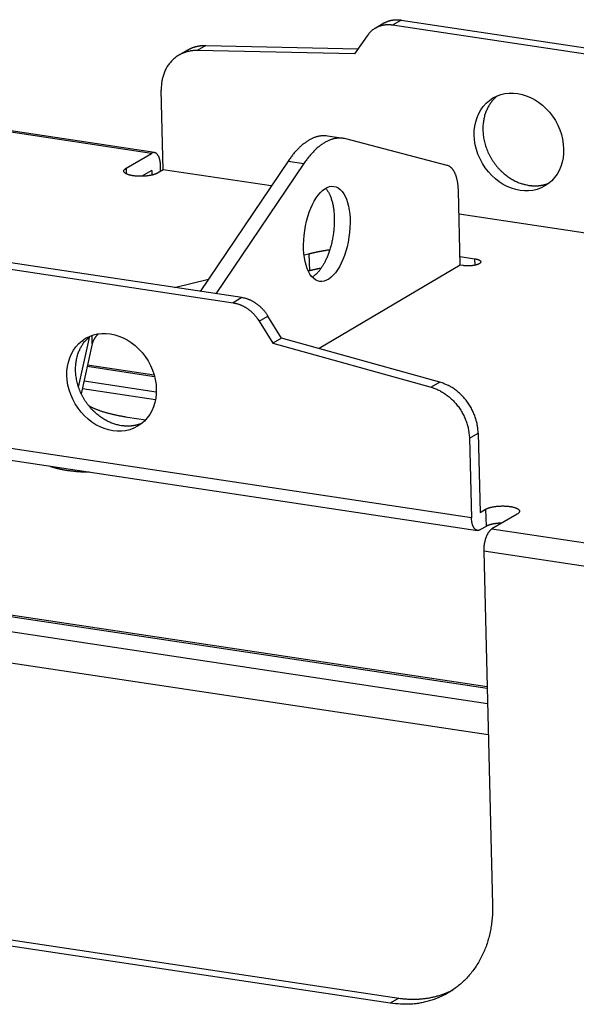
# Model space of a CAD drawing. Extents: x 33 to 1467, y 37 to 1093.
# Drawn here: x 1146 to 1193, y 886 to 968 of the extents above; entities that cross this region are included whole.
import ezdxf

# ---------------------------------------------------------------- set-up
doc = ezdxf.new("R2010")
doc.units = 0
doc.header["$LTSCALE"] = 20
doc.header["$MEASUREMENT"] = 0
doc.layers.add('6', color=7, linetype='CONTINUOUS')

msp = doc.modelspace()

# ---------------------------------------------------------------- linework, layer by layer
at = {"layer": '6', "color": 7, "linetype": 'Continuous'}
for p, q in [((1178.011, 968.317), (1177.286, 967.889)), ((1178.011, 968.317), (1198.623, 965.216)), ((1176.557, 968.052), (1175.833, 967.624)), ((1197.898, 964.789), (1177.286, 967.889)), ((1175.166, 966.998), (1174.133, 965.494)), ((1160.238, 965.816), (1159.513, 965.389)), ((1161.764, 966.205), (1161.039, 965.777)), ((1174.133, 965.494), (1161.039, 965.777)), ((1161.764, 966.205), (1174.433, 965.931)), ((1157.229, 957.226), (1109.095, 964.466)), ((1157.488, 957.285), (1109.354, 964.525)), ((1158.212, 955.861), (1158.046, 962.47)), ((1173.183, 958.468), (1171.871, 958.665)), ((1181.83, 956.224), (1173.389, 958.427)), ((1155.127, 955.985), (1157.229, 957.226)), ((1155.127, 955.985), (1155.139, 955.525)), ((1158.002, 955.738), (1157.99, 956.23)), ((1168.597, 956.572), (1161.277, 945.746)), ((1169.91, 956.374), (1162.59, 945.548)), ((1168.597, 956.572), (1169.91, 956.374)), ((1157.265, 955.802), (1156.445, 955.318)), ((1157.265, 955.802), (1157.275, 955.416)), ((1158.212, 955.861), (1157.753, 955.59)), ((1167.203, 954.509), (1158.212, 955.861)), ((1182.921, 947.922), (1182.766, 954.127)), ((1217.723, 946.91), (1182.815, 952.161)), ((1169.931, 948.773), (1170.339, 948.876)), ((1170.339, 948.876), (1170.374, 947.451)), ((1182.903, 948.64), (1184.107, 948.459)), ((1143.411, 947.896), (1164.023, 944.796)), ((1164.748, 945.223), (1144.136, 948.324)), ((1182.921, 947.922), (1171.173, 940.988)), ((1183.14, 947.889), (1182.921, 947.922)), ((1184.107, 948.459), (1184.12, 947.913)), ((1170.374, 947.451), (1170.285, 947.429)), ((1159.156, 946.064), (1161.971, 946.772)), ((1164.748, 945.223), (1164.023, 944.796)), ((1166.204, 943.258), (1166.929, 943.685)), ((1168.045, 941.859), (1166.929, 943.685)), ((1166.204, 943.258), (1167.321, 941.431)), ((1151.179, 937.771), (1152.106, 942.01)), ((1152.318, 941.392), (1152.3, 942.085)), ((1152.318, 941.392), (1151.405, 937.215)), ((1168.045, 941.859), (1167.321, 941.431)), ((1167.321, 941.431), (1180.499, 937.762)), ((1181.224, 938.19), (1168.045, 941.859)), ((1157.46, 938.784), (1151.929, 939.615)), ((1157.497, 938.647), (1151.902, 939.489)), ((1151.641, 938.295), (1157.641, 937.393)), ((1181.224, 938.19), (1180.499, 937.762)), ((1151.505, 937.675), (1157.576, 936.762)), ((1183.848, 926.918), (1124.336, 935.868)), ((1124.838, 934.813), (1184.349, 925.862)), ((1156.734, 935.04), (1155.241, 935.264)), ((1183.682, 933.526), (1184.406, 933.954)), ((1184.406, 933.954), (1184.572, 927.345)), ((1183.682, 933.526), (1183.848, 926.918)), ((1184.572, 927.345), (1185.031, 927.616)), ((1185.031, 927.616), (1185.067, 926.192)), ((1187.657, 927.221), (1185.555, 925.981)), ((1185.067, 926.192), (1184.608, 925.921)), ((1185.555, 925.981), (1233.689, 918.741)), ((1233, 916.889), (1184.866, 924.129)), ((1184.866, 924.129), (1185.604, 894.698)), ((1185.149, 912.839), (1121.125, 922.469)), ((1185.152, 912.708), (1121.129, 922.337)), ((1121.16, 921.1), (1185.183, 911.471)), ((1185.249, 908.853), (1121.226, 918.483)), ((1177.091, 886.52), (1129.832, 893.629)), ((1130.557, 894.056), (1177.816, 886.948)), ((1177.816, 886.948), (1177.091, 886.52))]:
    msp.add_line(p, q, dxfattribs=at)
for points in [[(1176.557, 968.052), (1176.601, 968.077, -0.006027), (1176.644, 968.101, -0.006018), (1176.689, 968.123, -0.006007), (1176.733, 968.145, -0.006011), (1176.779, 968.165, -0.006007), (1176.825, 968.185, -0.005994), (1176.871, 968.203, -0.00598), (1176.918, 968.22, -0.005963), (1176.966, 968.237, -0.005944), (1177.014, 968.252, -0.005921), (1177.062, 968.266, -0.005895), (1177.11, 968.278, -0.005862), (1177.159, 968.29, -0.005836), (1177.209, 968.3, -0.005809), (1177.258, 968.31, -0.005761), (1177.308, 968.318, -0.005687), (1177.358, 968.325, -0.005694), (1177.408, 968.331, -0.005754), (1177.458, 968.336, -0.005558), (1177.508, 968.339, -0.005164), (1177.558, 968.342, -0.005622), (1177.609, 968.344, -0.006586), (1177.661, 968.344, -0.005009), (1177.71, 968.343, -0.001835), (1177.754, 968.342, -0.00687), (1177.811, 968.338, -0.011586), (1177.897, 968.33, -0.005663), (1178.011, 968.317, -0.003015)], [(1177.286, 967.889), (1177.205, 967.9, 0.008411), (1177.123, 967.908, 0.008346), (1177.042, 967.913, 0.00839), (1176.96, 967.916, 0.008614), (1176.877, 967.916, 0.008774), (1176.795, 967.912, 0.0089), (1176.714, 967.906, 0.009015), (1176.632, 967.897, 0.009151), (1176.551, 967.885, 0.009262), (1176.471, 967.87, 0.009373), (1176.391, 967.852, 0.009462), (1176.312, 967.831, 0.009546), (1176.234, 967.806, 0.009623), (1176.157, 967.779, 0.009699), (1176.082, 967.749, 0.009724), (1176.007, 967.716, 0.009701), (1175.935, 967.681, 0.009797), (1175.864, 967.642, 0.009979), (1175.794, 967.601, 0.009713), (1175.726, 967.557, 0.009091), (1175.661, 967.511, 0.009918), (1175.597, 967.462, 0.011629), (1175.534, 967.409, 0.008919), (1175.476, 967.358, 0.003384), (1175.424, 967.31, 0.012154), (1175.363, 967.245, 0.020482), (1175.276, 967.139, 0.010072), (1175.166, 966.998, 0.005375)], [(1161.039, 965.777), (1160.884, 965.776, 0.013188), (1160.729, 965.768, 0.012805), (1160.574, 965.751, 0.012813), (1160.418, 965.727, 0.013441), (1160.262, 965.693, 0.013824), (1160.107, 965.65, 0.014103), (1159.955, 965.598, 0.014318), (1159.804, 965.538, 0.014603), (1159.656, 965.467, 0.014773), (1159.512, 965.388, 0.014941), (1159.372, 965.299, 0.015008), (1159.237, 965.202, 0.015064), (1159.107, 965.096, 0.015046), (1158.983, 964.982, 0.015013), (1158.866, 964.859, 0.014862), (1158.755, 964.729, 0.014633), (1158.652, 964.593, 0.01453), (1158.556, 964.45, 0.014515), (1158.468, 964.3, 0.013914), (1158.389, 964.146, 0.012861), (1158.317, 963.989, 0.013645), (1158.254, 963.825, 0.015455), (1158.2, 963.655, 0.011853), (1158.154, 963.492, 0.004962), (1158.117, 963.343, 0.015306), (1158.087, 963.152, 0.024871), (1158.063, 962.857, 0.012296), (1158.046, 962.47, 0.006634)], [(1160.238, 965.816), (1160.286, 965.844, -0.004927), (1160.334, 965.87, -0.004969), (1160.382, 965.896, -0.004973), (1160.431, 965.92, -0.004941), (1160.48, 965.943, -0.004923), (1160.53, 965.966, -0.004903), (1160.58, 965.987, -0.004885), (1160.63, 966.007, -0.004858), (1160.68, 966.027, -0.004837), (1160.731, 966.045, -0.004808), (1160.782, 966.062, -0.004783), (1160.833, 966.078, -0.004748), (1160.884, 966.093, -0.004724), (1160.936, 966.108, -0.004696), (1160.987, 966.121, -0.004657), (1161.039, 966.133, -0.004594), (1161.091, 966.144, -0.004598), (1161.143, 966.155, -0.004642), (1161.195, 966.164, -0.004489), (1161.247, 966.172, -0.004174), (1161.298, 966.179, -0.004538), (1161.351, 966.186, -0.005307), (1161.404, 966.191, -0.004054), (1161.454, 966.196, -0.001512), (1161.5, 966.2, -0.005538), (1161.558, 966.202, -0.009352), (1161.647, 966.204, -0.004602), (1161.764, 966.205, -0.002464)], [(1186.015, 962.017), (1185.887, 961.908, 0.01282), (1185.768, 961.795, 0.01362), (1185.657, 961.677, 0.013709), (1185.554, 961.554, 0.013024), (1185.459, 961.429, 0.012472), (1185.371, 961.301, 0.011895), (1185.291, 961.172, 0.011872), (1185.218, 961.04, 0.01152), (1185.149, 960.902, 0.011229), (1185.086, 960.756, 0.011496), (1185.027, 960.604, 0.01148), (1184.973, 960.444, 0.0116), (1184.926, 960.277, 0.011596), (1184.885, 960.103, 0.011672), (1184.852, 959.922, 0.011623), (1184.827, 959.735, 0.011681), (1184.81, 959.543, 0.011621), (1184.802, 959.345, 0.011649), (1184.803, 959.142, 0.011576), (1184.814, 958.935, 0.011585), (1184.834, 958.724, 0.01151), (1184.865, 958.511, 0.011503), (1184.907, 958.296, 0.011431), (1184.959, 958.08, 0.011415), (1185.022, 957.864, 0.011351), (1185.095, 957.649, 0.011329), (1185.178, 957.435, 0.011279), (1185.272, 957.225, 0.011254), (1185.375, 957.019, 0.011221), (1185.488, 956.817, 0.011196), (1185.609, 956.621, 0.011179), (1185.739, 956.431, 0.011149), (1185.876, 956.249, 0.011155), (1186.019, 956.074, 0.011141), (1186.169, 955.908, 0.01114), (1186.324, 955.75, 0.011064), (1186.483, 955.603, 0.011156), (1186.646, 955.464, 0.011282), (1186.812, 955.336, 0.011095), (1186.98, 955.218, 0.010504), (1187.148, 955.11, 0.011322), (1187.318, 955.012, 0.013006), (1187.493, 954.923, 0.010504), (1187.656, 954.845, 0.004857), (1187.804, 954.78, 0.013682), (1187.989, 954.716, 0.023287), (1188.266, 954.643, 0.012427), (1188.623, 954.563, 0.007048)], [(1171.871, 958.665), (1171.765, 958.678, 0.013753), (1171.659, 958.686, 0.013536), (1171.551, 958.687, 0.013358), (1171.442, 958.683, 0.013305), (1171.333, 958.672, 0.013121), (1171.222, 958.656, 0.012869), (1171.111, 958.634, 0.012552), (1170.999, 958.606, 0.012235), (1170.886, 958.571, 0.011857), (1170.773, 958.531, 0.01148), (1170.66, 958.485, 0.011058), (1170.546, 958.433, 0.010648), (1170.433, 958.375, 0.010225), (1170.319, 958.311, 0.009832), (1170.206, 958.241, 0.009388), (1170.093, 958.166, 0.008943), (1169.98, 958.084, 0.008618), (1169.868, 957.998, 0.008398), (1169.756, 957.905, 0.007805), (1169.645, 957.808, 0.00701), (1169.536, 957.706, 0.007367), (1169.426, 957.597, 0.008302), (1169.315, 957.48, 0.006069), (1169.211, 957.367, 0.002187), (1169.117, 957.262, 0.007994), (1169, 957.118, 0.012687), (1168.825, 956.885, 0.005898), (1168.597, 956.572, 0.003068)], [(1173.389, 958.426), (1173.279, 958.451, 0.014526), (1173.168, 958.47, 0.014387), (1173.056, 958.483, 0.014312), (1172.942, 958.489, 0.014393), (1172.827, 958.489, 0.014309), (1172.71, 958.482, 0.014125), (1172.593, 958.468, 0.013852), (1172.475, 958.447, 0.013565), (1172.355, 958.42, 0.01319), (1172.236, 958.386, 0.012802), (1172.115, 958.345, 0.012348), (1171.995, 958.297, 0.011898), (1171.874, 958.242, 0.011421), (1171.752, 958.181, 0.010974), (1171.631, 958.113, 0.010461), (1171.511, 958.038, 0.009947), (1171.39, 957.957, 0.009562), (1171.27, 957.87, 0.009294), (1171.15, 957.775, 0.008613), (1171.031, 957.676, 0.007715), (1170.914, 957.571, 0.008081), (1170.796, 957.458, 0.009071), (1170.677, 957.335, 0.006611), (1170.566, 957.217, 0.002387), (1170.466, 957.107, 0.008668), (1170.341, 956.955, 0.013677), (1170.153, 956.707, 0.006334), (1169.91, 956.374, 0.003289)], [(1157.99, 956.23), (1157.987, 956.297, 0.006701), (1157.983, 956.364, 0.00657), (1157.977, 956.432, 0.00671), (1157.969, 956.498, 0.007274), (1157.959, 956.564, 0.007767), (1157.947, 956.629, 0.008264), (1157.933, 956.693, 0.008818), (1157.918, 956.755, 0.009513), (1157.9, 956.814, 0.010269), (1157.88, 956.872, 0.01114), (1157.858, 956.926, 0.012121), (1157.834, 956.978, 0.013232), (1157.808, 957.026, 0.014511), (1157.781, 957.071, 0.015929), (1157.752, 957.111, 0.017492), (1157.722, 957.148, 0.01906), (1157.69, 957.181, 0.021025), (1157.657, 957.209, 0.023181), (1157.623, 957.234, 0.024511), (1157.588, 957.253, 0.02456), (1157.553, 957.269, 0.027843), (1157.517, 957.28, 0.033247), (1157.479, 957.286, 0.02658), (1157.444, 957.289, 0.011547), (1157.412, 957.289, 0.034301), (1157.371, 957.282, 0.053513), (1157.309, 957.26, 0.02473), (1157.229, 957.226, 0.012817)], [(1157.753, 955.59), (1157.713, 955.568, -0.013951), (1157.668, 955.546, -0.011256), (1157.618, 955.524, -0.009809), (1157.563, 955.502, -0.009421), (1157.502, 955.48, -0.00872), (1157.437, 955.459, -0.008106), (1157.366, 955.439, -0.007506), (1157.29, 955.42, -0.007124), (1157.209, 955.402, -0.006703), (1157.123, 955.385, -0.006416), (1157.033, 955.37, -0.006114), (1156.939, 955.356, -0.00592), (1156.842, 955.344, -0.005721), (1156.743, 955.335, -0.0056), (1156.641, 955.327, -0.005487), (1156.538, 955.321, -0.00543), (1156.434, 955.318, -0.005397), (1156.33, 955.317, -0.005399), (1156.227, 955.318, -0.005443), (1156.126, 955.321, -0.005504), (1156.027, 955.327, -0.005627), (1155.931, 955.334, -0.005754), (1155.838, 955.344, -0.005963), (1155.749, 955.355, -0.006162), (1155.665, 955.368, -0.006476), (1155.585, 955.382, -0.00677), (1155.511, 955.398, -0.007201), (1155.441, 955.415, -0.007585), (1155.376, 955.433, -0.008203), (1155.317, 955.451, -0.008818), (1155.263, 955.47, -0.00952), (1155.214, 955.49, -0.010036), (1155.17, 955.509, -0.011486), (1155.129, 955.53, -0.012878), (1155.092, 955.551, -0.014421), (1155.058, 955.574, -0.017321), (1155.027, 955.598, -0.020991), (1155, 955.624, -0.026091), (1154.978, 955.651, -0.030595), (1154.96, 955.678, -0.03391), (1154.947, 955.707, -0.044241), (1154.941, 955.737, -0.061105), (1154.942, 955.768, -0.047165), (1154.947, 955.799, -0.014391), (1154.954, 955.826, -0.064729), (1154.979, 955.862, -0.084564), (1155.038, 955.915, -0.02906), (1155.127, 955.985, -0.012785)], [(1182.766, 954.127), (1182.762, 954.231, 0.004974), (1182.756, 954.334, 0.004952), (1182.749, 954.437, 0.005039), (1182.739, 954.54, 0.0053), (1182.727, 954.642, 0.005531), (1182.713, 954.742, 0.005754), (1182.697, 954.841, 0.005998), (1182.678, 954.938, 0.006287), (1182.658, 955.033, 0.006594), (1182.635, 955.126, 0.006931), (1182.61, 955.216, 0.007298), (1182.583, 955.303, 0.007697), (1182.554, 955.388, 0.008148), (1182.523, 955.469, 0.008637), (1182.49, 955.547, 0.009155), (1182.455, 955.621, 0.009663), (1182.418, 955.692, 0.01037), (1182.38, 955.758, 0.011226), (1182.34, 955.821, 0.011694), (1182.298, 955.879, 0.011669), (1182.256, 955.933, 0.013541), (1182.212, 955.983, 0.016991), (1182.165, 956.029, 0.014164), (1182.121, 956.07, 0.005837), (1182.08, 956.104, 0.020623), (1182.026, 956.138, 0.038655), (1181.941, 956.179, 0.020824), (1181.83, 956.224, 0.011549)], [(1171.722, 954.318), (1171.788, 954.24, -0.017201), (1171.853, 954.153, -0.015058), (1171.916, 954.056, -0.013723), (1171.978, 953.951, -0.013287), (1172.037, 953.836, -0.012518), (1172.093, 953.713, -0.011774), (1172.146, 953.58, -0.011016), (1172.196, 953.438, -0.010455), (1172.242, 953.288, -0.009843), (1172.284, 953.129, -0.009357), (1172.322, 952.963, -0.008854), (1172.355, 952.789, -0.008459), (1172.383, 952.608, -0.008057), (1172.406, 952.42, -0.007736), (1172.424, 952.227, -0.00742), (1172.436, 952.03, -0.007164), (1172.443, 951.828, -0.006922), (1172.444, 951.624, -0.00672), (1172.44, 951.417, -0.006541), (1172.431, 951.209, -0.006385), (1172.416, 951, -0.00626), (1172.396, 950.792, -0.006144), (1172.371, 950.585, -0.006066), (1172.341, 950.38, -0.005985), (1172.306, 950.178, -0.005948), (1172.268, 949.98, -0.005898), (1172.225, 949.786, -0.005899), (1172.179, 949.597, -0.005876), (1172.129, 949.413, -0.005912), (1172.077, 949.235, -0.005916), (1172.022, 949.064, -0.005982), (1171.964, 948.899, -0.006004), (1171.905, 948.741, -0.006109), (1171.844, 948.59, -0.006173), (1171.781, 948.446, -0.006279), (1171.718, 948.309, -0.006303), (1171.653, 948.18, -0.00653), (1171.588, 948.057, -0.006731), (1171.522, 947.94, -0.006871), (1171.454, 947.828, -0.006671), (1171.384, 947.717, -0.007875), (1171.308, 947.608, -0.010714), (1171.227, 947.502, -0.008494), (1171.149, 947.404, -0.002112), (1171.077, 947.317, -0.013902), (1170.979, 947.219, -0.028753), (1170.821, 947.087, -0.015417), (1170.61, 946.927, -0.008225)], [(1188.623, 954.563), (1188.676, 954.555, 0.003869), (1188.729, 954.548, 0.003789), (1188.782, 954.542, 0.003787), (1188.836, 954.537, 0.003879), (1188.89, 954.533, 0.003936), (1188.944, 954.529, 0.003985), (1188.999, 954.527, 0.004027), (1189.054, 954.525, 0.004087), (1189.11, 954.524, 0.004134), (1189.165, 954.524, 0.004192), (1189.221, 954.525, 0.004237), (1189.277, 954.527, 0.004293), (1189.334, 954.53, 0.004342), (1189.39, 954.534, 0.004409), (1189.447, 954.539, 0.004442), (1189.504, 954.545, 0.004469), (1189.561, 954.552, 0.004557), (1189.618, 954.56, 0.004717), (1189.676, 954.57, 0.004613), (1189.733, 954.58, 0.004333), (1189.79, 954.592, 0.004865), (1189.848, 954.605, 0.005925), (1189.907, 954.619, 0.004464), (1189.962, 954.634, 0.00139), (1190.013, 954.647, 0.006504), (1190.077, 954.667, 0.011385), (1190.175, 954.702, 0.005511), (1190.304, 954.75, 0.002879)], [(1170.339, 948.875), (1170.391, 948.888, -0.000908), (1170.443, 948.901, -0.000893), (1170.496, 948.914, -0.000883), (1170.549, 948.927, -0.000879), (1170.603, 948.939, -0.000873), (1170.657, 948.952, -0.000867), (1170.712, 948.964, -0.00086), (1170.767, 948.977, -0.000855), (1170.822, 948.989, -0.000849), (1170.878, 949.001, -0.000844), (1170.934, 949.013, -0.000838), (1170.991, 949.025, -0.000832), (1171.048, 949.036, -0.000827), (1171.105, 949.048, -0.000824), (1171.163, 949.059, -0.000816), (1171.221, 949.071, -0.000807), (1171.279, 949.082, -0.000809), (1171.338, 949.093, -0.000821), (1171.397, 949.104, -0.000792), (1171.457, 949.115, -0.000735), (1171.516, 949.126, -0.000808), (1171.577, 949.136, -0.00096), (1171.639, 949.147, -0.000721), (1171.698, 949.157, -0.00024), (1171.752, 949.166, -0.001016), (1171.821, 949.177, -0.001732), (1171.929, 949.194, -0.000834), (1172.071, 949.216, -0.000438)], [(1184.499, 948.042), (1184.475, 948.029, -0.012046), (1184.448, 948.016, -0.010212), (1184.419, 948.003, -0.00905), (1184.388, 947.99, -0.008565), (1184.354, 947.977, -0.007928), (1184.318, 947.964, -0.00736), (1184.279, 947.953, -0.006824), (1184.239, 947.941, -0.006437), (1184.195, 947.93, -0.006044), (1184.15, 947.92, -0.005741), (1184.103, 947.91, -0.005443), (1184.055, 947.901, -0.005213), (1184.005, 947.893, -0.004997), (1183.953, 947.886, -0.004832), (1183.9, 947.879, -0.004666), (1183.847, 947.874, -0.004521), (1183.793, 947.869, -0.004445), (1183.739, 947.866, -0.004426), (1183.684, 947.863, -0.004266), (1183.63, 947.861, -0.003989), (1183.576, 947.86, -0.00429), (1183.523, 947.86, -0.004958), (1183.469, 947.861, -0.003951), (1183.419, 947.863, -0.001739), (1183.374, 947.865, -0.005281), (1183.319, 947.869, -0.009235), (1183.241, 947.877, -0.004999), (1183.14, 947.889, -0.002836)], [(1184.107, 948.459), (1184.148, 948.453, -0.005241), (1184.188, 948.445, -0.00525), (1184.228, 948.437, -0.005486), (1184.267, 948.428, -0.006093), (1184.306, 948.419, -0.006691), (1184.342, 948.408, -0.007331), (1184.378, 948.397, -0.008092), (1184.411, 948.385, -0.009047), (1184.443, 948.372, -0.010179), (1184.473, 948.359, -0.011538), (1184.5, 948.344, -0.013205), (1184.525, 948.33, -0.015205), (1184.548, 948.314, -0.017717), (1184.567, 948.299, -0.020697), (1184.584, 948.283, -0.024311), (1184.598, 948.266, -0.028225), (1184.609, 948.25, -0.033032), (1184.616, 948.233, -0.038001), (1184.621, 948.216, -0.040911), (1184.623, 948.199, -0.040359), (1184.622, 948.182, -0.043431), (1184.618, 948.165, -0.047158), (1184.611, 948.148, -0.033171), (1184.602, 948.132, -0.013315), (1184.593, 948.118, -0.036761), (1184.576, 948.1, -0.047177), (1184.544, 948.075, -0.018974), (1184.499, 948.042, -0.009334)], [(1171.347, 947.664), (1171.313, 947.658, 0.000468), (1171.279, 947.651, 0.000472), (1171.245, 947.644, 0.000474), (1171.211, 947.638, 0.000475), (1171.177, 947.631, 0.000477), (1171.143, 947.624, 0.000478), (1171.109, 947.618, 0.00048), (1171.076, 947.611, 0.000482), (1171.043, 947.604, 0.000484), (1171.009, 947.597, 0.000486), (1170.976, 947.59, 0.000487), (1170.943, 947.583, 0.000489), (1170.911, 947.576, 0.000491), (1170.878, 947.569, 0.000494), (1170.845, 947.562, 0.000495), (1170.813, 947.555, 0.000493), (1170.781, 947.548, 0.0005), (1170.749, 947.541, 0.000512), (1170.717, 947.533, 0.0005), (1170.685, 947.526, 0.000469), (1170.653, 947.519, 0.000519), (1170.622, 947.511, 0.000619), (1170.589, 947.504, 0.000474), (1170.559, 947.497, 0.000167), (1170.532, 947.49, 0.000669), (1170.497, 947.482, 0.001161), (1170.444, 947.469, 0.000575), (1170.374, 947.451, 0.000307)], [(1166.929, 943.686), (1166.879, 943.764, 0.006553), (1166.828, 943.842, 0.006435), (1166.774, 943.918, 0.006406), (1166.717, 943.994, 0.006521), (1166.659, 944.069, 0.006589), (1166.598, 944.142, 0.006639), (1166.536, 944.213, 0.006685), (1166.471, 944.284, 0.006755), (1166.404, 944.352, 0.006813), (1166.335, 944.418, 0.006879), (1166.265, 944.483, 0.006938), (1166.193, 944.546, 0.007002), (1166.119, 944.606, 0.007071), (1166.044, 944.664, 0.007149), (1165.968, 944.719, 0.007201), (1165.89, 944.772, 0.007226), (1165.812, 944.823, 0.007352), (1165.732, 944.871, 0.007554), (1165.651, 944.916, 0.00743), (1165.57, 944.958, 0.00703), (1165.489, 944.998, 0.007765), (1165.406, 945.034, 0.009245), (1165.321, 945.069, 0.007215), (1165.241, 945.099, 0.002766), (1165.168, 945.125, 0.010029), (1165.075, 945.152, 0.017482), (1164.933, 945.185, 0.008881), (1164.747, 945.223, 0.004815)], [(1164.023, 944.796), (1164.104, 944.782, -0.008314), (1164.185, 944.766, -0.008062), (1164.268, 944.746, -0.007918), (1164.35, 944.724, -0.00795), (1164.433, 944.699, -0.007911), (1164.516, 944.671, -0.007851), (1164.598, 944.64, -0.007777), (1164.681, 944.607, -0.007732), (1164.763, 944.57, -0.007664), (1164.845, 944.53, -0.007608), (1164.926, 944.488, -0.007534), (1165.007, 944.443, -0.007471), (1165.087, 944.395, -0.007404), (1165.165, 944.345, -0.007352), (1165.243, 944.292, -0.007266), (1165.319, 944.236, -0.007161), (1165.395, 944.178, -0.007149), (1165.468, 944.118, -0.007213), (1165.54, 944.055, -0.006961), (1165.611, 943.991, -0.006475), (1165.679, 943.925, -0.007029), (1165.746, 943.856, -0.00821), (1165.812, 943.783, -0.006283), (1165.873, 943.714, -0.002384), (1165.928, 943.65, -0.008562), (1165.993, 943.566, -0.014489), (1166.086, 943.433, -0.007182), (1166.204, 943.258, -0.003852)], [(1154.748, 934.57), (1154.594, 934.596, -0.01193), (1154.437, 934.63, -0.010942), (1154.277, 934.673, -0.010586), (1154.114, 934.723, -0.010981), (1153.949, 934.783, -0.011057), (1153.781, 934.852, -0.011079), (1153.613, 934.931, -0.011031), (1153.443, 935.019, -0.01112), (1153.274, 935.117, -0.011089), (1153.105, 935.225, -0.01114), (1152.937, 935.343, -0.0111), (1152.771, 935.471, -0.011144), (1152.608, 935.61, -0.011108), (1152.449, 935.757, -0.011143), (1152.294, 935.915, -0.011114), (1152.144, 936.081, -0.011143), (1152, 936.256, -0.011127), (1151.863, 936.438, -0.011154), (1151.734, 936.628, -0.011153), (1151.613, 936.824, -0.011179), (1151.5, 937.026, -0.011195), (1151.397, 937.232, -0.011221), (1151.303, 937.443, -0.011254), (1151.22, 937.656, -0.011279), (1151.146, 937.871, -0.011329), (1151.084, 938.087, -0.011351), (1151.032, 938.303, -0.011414), (1150.99, 938.518, -0.01143), (1150.959, 938.731, -0.011503), (1150.938, 938.942, -0.011511), (1150.928, 939.149, -0.011585), (1150.926, 939.352, -0.011571), (1150.935, 939.55, -0.01165), (1150.952, 939.743, -0.011639), (1150.977, 939.929, -0.011676), (1151.01, 940.11, -0.011554), (1151.051, 940.284, -0.01169), (1151.098, 940.451, -0.011845), (1151.152, 940.611, -0.011533), (1151.21, 940.763, -0.010595), (1151.273, 940.908, -0.011754), (1151.343, 941.047, -0.014166), (1151.42, 941.183, -0.010591), (1151.496, 941.308, -0.002272), (1151.568, 941.422, -0.016203), (1151.679, 941.561, -0.0301), (1151.872, 941.765, -0.01426), (1152.139, 942.024, -0.007105)], [(1152.809, 942.211), (1152.782, 942.183, 0.003531), (1152.755, 942.154, 0.00366), (1152.729, 942.126, 0.003761), (1152.704, 942.098, 0.003817), (1152.679, 942.07, 0.003895), (1152.656, 942.042, 0.003973), (1152.633, 942.014, 0.004059), (1152.611, 941.986, 0.004132), (1152.59, 941.958, 0.004218), (1152.569, 941.93, 0.004294), (1152.55, 941.902, 0.00438), (1152.531, 941.875, 0.004453), (1152.513, 941.847, 0.004542), (1152.496, 941.819, 0.004624), (1152.479, 941.792, 0.004699), (1152.463, 941.765, 0.004745), (1152.448, 941.737, 0.004866), (1152.434, 941.71, 0.00503), (1152.421, 941.683, 0.004979), (1152.408, 941.656, 0.004726), (1152.396, 941.629, 0.005259), (1152.384, 941.602, 0.006311), (1152.373, 941.575, 0.004926), (1152.364, 941.549, 0.00183), (1152.355, 941.526, 0.006927), (1152.346, 941.496, 0.012153), (1152.333, 941.451, 0.006146), (1152.318, 941.392, 0.003327)], [(1184.407, 933.954), (1184.399, 934.124, 0.010821), (1184.384, 934.298, 0.010209), (1184.361, 934.474, 0.009944), (1184.331, 934.653, 0.010181), (1184.292, 934.834, 0.01023), (1184.246, 935.016, 0.01023), (1184.191, 935.199, 0.010202), (1184.128, 935.383, 0.01026), (1184.056, 935.565, 0.010264), (1183.977, 935.747, 0.010306), (1183.888, 935.926, 0.010313), (1183.793, 936.103, 0.010354), (1183.689, 936.276, 0.010384), (1183.578, 936.445, 0.010442), (1183.46, 936.609, 0.01046), (1183.335, 936.768, 0.010453), (1183.205, 936.92, 0.010576), (1183.068, 937.066, 0.010794), (1182.927, 937.205, 0.010612), (1182.782, 937.337, 0.010062), (1182.634, 937.46, 0.010981), (1182.48, 937.576, 0.012859), (1182.321, 937.684, 0.010232), (1182.169, 937.781, 0.004376), (1182.03, 937.864, 0.013779), (1181.853, 937.951, 0.02384), (1181.58, 938.061, 0.012483), (1181.224, 938.19, 0.006921)], [(1180.499, 937.762), (1180.655, 937.715, -0.011899), (1180.811, 937.66, -0.01119), (1180.969, 937.596, -0.010857), (1181.128, 937.524, -0.011068), (1181.286, 937.443, -0.011062), (1181.444, 937.353, -0.011001), (1181.601, 937.255, -0.010902), (1181.755, 937.148, -0.010893), (1181.908, 937.032, -0.010818), (1182.057, 936.909, -0.010783), (1182.202, 936.777, -0.010705), (1182.344, 936.639, -0.010663), (1182.48, 936.492, -0.010604), (1182.61, 936.34, -0.010576), (1182.735, 936.181, -0.010504), (1182.853, 936.017, -0.01041), (1182.964, 935.848, -0.010442), (1183.068, 935.675, -0.010569), (1183.164, 935.498, -0.010303), (1183.252, 935.319, -0.009694), (1183.331, 935.139, -0.0105), (1183.403, 934.955, -0.012196), (1183.467, 934.766, -0.009627), (1183.521, 934.589, -0.004099), (1183.566, 934.428, -0.012858), (1183.606, 934.225, -0.02201), (1183.645, 933.921, -0.011433), (1183.682, 933.526, -0.006318)], [(1155.241, 935.264), (1155.113, 935.284, -0.00189), (1154.985, 935.305, -0.001896), (1154.859, 935.326, -0.001927), (1154.733, 935.349, -0.001989), (1154.608, 935.372, -0.002045), (1154.484, 935.396, -0.002099), (1154.361, 935.421, -0.002156), (1154.24, 935.447, -0.00222), (1154.119, 935.474, -0.002286), (1154, 935.501, -0.002356), (1153.883, 935.53, -0.002429), (1153.767, 935.559, -0.002507), (1153.653, 935.589, -0.002592), (1153.54, 935.62, -0.002686), (1153.429, 935.652, -0.002773), (1153.32, 935.685, -0.002855), (1153.213, 935.718, -0.002987), (1153.108, 935.753, -0.003165), (1153.005, 935.788, -0.003197), (1152.904, 935.823, -0.003097), (1152.806, 935.859, -0.003557), (1152.71, 935.897, -0.004443), (1152.613, 935.936, -0.003537), (1152.524, 935.973, -0.00124), (1152.445, 936.008, -0.005257), (1152.349, 936.053, -0.009888), (1152.209, 936.124, -0.005236), (1152.03, 936.218, -0.002874)], [(1156.429, 934.757), (1156.372, 934.734, -0.005006), (1156.316, 934.713, -0.005089), (1156.259, 934.693, -0.005095), (1156.202, 934.674, -0.005018), (1156.144, 934.657, -0.004972), (1156.087, 934.641, -0.00493), (1156.03, 934.626, -0.004894), (1155.972, 934.612, -0.00484), (1155.915, 934.599, -0.004799), (1155.858, 934.587, -0.004746), (1155.8, 934.577, -0.004703), (1155.743, 934.568, -0.004645), (1155.686, 934.559, -0.004604), (1155.629, 934.552, -0.004554), (1155.572, 934.546, -0.0045), (1155.515, 934.541, -0.004419), (1155.458, 934.537, -0.004407), (1155.402, 934.534, -0.004425), (1155.346, 934.532, -0.00427), (1155.29, 934.531, -0.003963), (1155.235, 934.531, -0.00428), (1155.179, 934.532, -0.004963), (1155.122, 934.534, -0.003807), (1155.069, 934.536, -0.001472), (1155.021, 934.539, -0.00513), (1154.961, 934.544, -0.008607), (1154.868, 934.555, -0.004262), (1154.748, 934.57, -0.002298)], [(1148.727, 931.22), (1148.808, 931.191, 0.004428), (1148.892, 931.163, 0.004168), (1148.978, 931.135, 0.003959), (1149.067, 931.108, 0.003828), (1149.159, 931.081, 0.00368), (1149.254, 931.056, 0.003542), (1149.351, 931.031, 0.003406), (1149.451, 931.007, 0.003292), (1149.553, 930.984, 0.003177), (1149.657, 930.961, 0.003077), (1149.763, 930.94, 0.002977), (1149.872, 930.919, 0.002888), (1149.983, 930.899, 0.002804), (1150.095, 930.88, 0.002732), (1150.21, 930.862, 0.002651), (1150.326, 930.846, 0.00257), (1150.443, 930.83, 0.002527), (1150.562, 930.815, 0.002515), (1150.683, 930.801, 0.002392), (1150.804, 930.788, 0.002196), (1150.926, 930.777, 0.002364), (1151.05, 930.766, 0.00274), (1151.179, 930.757, 0.002062), (1151.3, 930.748, 0.000753), (1151.409, 930.741, 0.002805), (1151.551, 930.734, 0.004687), (1151.769, 930.727, 0.00228), (1152.055, 930.719, 0.001211)], [(1185.031, 927.616), (1185.085, 927.645, -0.01525), (1185.144, 927.673, -0.013529), (1185.209, 927.7, -0.011682), (1185.278, 927.725, -0.010213), (1185.352, 927.749, -0.009069), (1185.429, 927.77, -0.008112), (1185.509, 927.79, -0.007347), (1185.592, 927.808, -0.006699), (1185.676, 927.824, -0.006194), (1185.761, 927.839, -0.005729), (1185.847, 927.851, -0.005382), (1185.932, 927.861, -0.005042), (1186.017, 927.87, -0.004805), (1186.101, 927.877, -0.004564), (1186.183, 927.882, -0.004388), (1186.263, 927.886, -0.004127), (1186.342, 927.889, -0.004181), (1186.422, 927.89, -0.004233), (1186.503, 927.89, -0.004189), (1186.587, 927.888, -0.00447), (1186.672, 927.885, -0.004694), (1186.758, 927.88, -0.004926), (1186.845, 927.873, -0.005162), (1186.932, 927.864, -0.005529), (1187.018, 927.854, -0.005903), (1187.103, 927.841, -0.006388), (1187.186, 927.827, -0.006929), (1187.267, 927.81, -0.007622), (1187.344, 927.792, -0.008437), (1187.418, 927.771, -0.00945), (1187.487, 927.749, -0.010703), (1187.551, 927.725, -0.01224), (1187.61, 927.699, -0.014234), (1187.663, 927.673, -0.016681), (1187.709, 927.644, -0.019885), (1187.748, 927.615, -0.023654), (1187.781, 927.586, -0.028874), (1187.807, 927.555, -0.035085), (1187.826, 927.525, -0.041168), (1187.838, 927.494, -0.044445), (1187.844, 927.464, -0.051529), (1187.843, 927.434, -0.058912), (1187.835, 927.403, -0.044072), (1187.823, 927.375, -0.019627), (1187.81, 927.35, -0.046497), (1187.784, 927.32, -0.057149), (1187.732, 927.276, -0.02284), (1187.657, 927.221, -0.011319)], [(1184.608, 925.921), (1184.574, 925.902, -0.019665), (1184.538, 925.887, -0.020176), (1184.503, 925.874, -0.021353), (1184.467, 925.865, -0.023689), (1184.43, 925.86, -0.025519), (1184.394, 925.858, -0.026873), (1184.357, 925.861, -0.027736), (1184.321, 925.868, -0.028295), (1184.285, 925.879, -0.028071), (1184.249, 925.894, -0.027406), (1184.214, 925.914, -0.026097), (1184.18, 925.938, -0.024597), (1184.147, 925.966, -0.022781), (1184.116, 925.999, -0.021033), (1184.085, 926.036, -0.019149), (1184.056, 926.077, -0.01741), (1184.029, 926.121, -0.015936), (1184.003, 926.17, -0.014755), (1183.979, 926.221, -0.01315), (1183.958, 926.276, -0.011431), (1183.938, 926.333, -0.011393), (1183.92, 926.393, -0.012108), (1183.904, 926.457, -0.008835), (1183.89, 926.518, -0.003697), (1183.879, 926.575, -0.010707), (1183.868, 926.649, -0.016299), (1183.858, 926.765, -0.007771), (1183.848, 926.918, -0.004145)], [(1186.375, 926.465), (1186.348, 926.464, 0.001428), (1186.322, 926.463, 0.001389), (1186.295, 926.462, 0.001385), (1186.268, 926.461, 0.001416), (1186.24, 926.459, 0.001431), (1186.213, 926.458, 0.001451), (1186.185, 926.456, 0.001467), (1186.157, 926.454, 0.00149), (1186.129, 926.452, 0.001508), (1186.101, 926.45, 0.001534), (1186.072, 926.448, 0.001555), (1186.044, 926.445, 0.001583), (1186.015, 926.442, 0.001606), (1185.986, 926.439, 0.001637), (1185.957, 926.436, 0.001663), (1185.928, 926.433, 0.001697), (1185.899, 926.429, 0.001728), (1185.87, 926.425, 0.001765), (1185.841, 926.421, 0.001799), (1185.812, 926.417, 0.001841), (1185.783, 926.412, 0.00188), (1185.754, 926.408, 0.001926), (1185.725, 926.403, 0.00197), (1185.697, 926.398, 0.002022), (1185.668, 926.392, 0.002072), (1185.64, 926.387, 0.00213), (1185.611, 926.381, 0.002187), (1185.583, 926.375, 0.002251), (1185.555, 926.369, 0.002317), (1185.528, 926.362, 0.00239), (1185.5, 926.355, 0.002464), (1185.473, 926.349, 0.002545), (1185.447, 926.341, 0.002633), (1185.42, 926.334, 0.002732), (1185.394, 926.327, 0.002823), (1185.369, 926.319, 0.002911), (1185.344, 926.311, 0.00305), (1185.319, 926.303, 0.00324), (1185.295, 926.294, 0.003279), (1185.271, 926.286, 0.003184), (1185.248, 926.277, 0.003668), (1185.225, 926.268, 0.004603), (1185.203, 926.259, 0.003674), (1185.182, 926.25, 0.001284), (1185.163, 926.242, 0.005494), (1185.141, 926.231, 0.010428), (1185.109, 926.215, 0.005565), (1185.067, 926.192, 0.003064)], [(1185.555, 925.981), (1185.52, 925.959, 0.018219), (1185.485, 925.933, 0.015929), (1185.45, 925.904, 0.014449), (1185.415, 925.87, 0.013907), (1185.379, 925.833, 0.013036), (1185.343, 925.792, 0.012202), (1185.308, 925.747, 0.011367), (1185.273, 925.698, 0.010743), (1185.239, 925.646, 0.010082), (1185.205, 925.59, 0.009552), (1185.172, 925.53, 0.009016), (1185.14, 925.467, 0.008588), (1185.11, 925.401, 0.008173), (1185.08, 925.332, 0.007842), (1185.053, 925.261, 0.007504), (1185.027, 925.188, 0.007202), (1185.002, 925.113, 0.007006), (1184.98, 925.036, 0.006901), (1184.959, 924.958, 0.006572), (1184.941, 924.88, 0.006074), (1184.924, 924.802, 0.00645), (1184.91, 924.722, 0.007347), (1184.898, 924.642, 0.005762), (1184.887, 924.566, 0.002512), (1184.879, 924.498, 0.007558), (1184.873, 924.414, 0.012844), (1184.868, 924.289, 0.006757), (1184.866, 924.129, 0.003777)], [(1185.604, 894.698), (1185.605, 894.196, -0.012792), (1185.58, 893.696, -0.012652), (1185.529, 893.195, -0.012745), (1185.453, 892.698, -0.01335), (1185.349, 892.206, -0.013806), (1185.219, 891.723, -0.014159), (1185.061, 891.25, -0.014503), (1184.877, 890.791, -0.014894), (1184.667, 890.347, -0.015241), (1184.433, 889.921, -0.015544), (1184.174, 889.514, -0.015821), (1183.893, 889.129, -0.016027), (1183.591, 888.767, -0.016226), (1183.27, 888.429, -0.016329), (1182.931, 888.117, -0.016382), (1182.577, 887.831, -0.016259), (1182.21, 887.573, -0.016307), (1181.831, 887.342, -0.016337), (1181.442, 887.138, -0.015848), (1181.047, 886.961, -0.014769), (1180.65, 886.811, -0.015595), (1180.243, 886.688, -0.01745), (1179.826, 886.591, -0.013702), (1179.433, 886.516, -0.006264), (1179.077, 886.461, -0.017148), (1178.631, 886.437, -0.027593), (1177.96, 886.458, -0.013987), (1177.091, 886.52, -0.007734)], [(1177.816, 886.948), (1177.956, 886.928, 0.004404), (1178.097, 886.911, 0.004302), (1178.24, 886.896, 0.004299), (1178.384, 886.883, 0.004418), (1178.528, 886.873, 0.00449), (1178.674, 886.865, 0.004553), (1178.82, 886.86, 0.004607), (1178.968, 886.858, 0.004685), (1179.116, 886.858, 0.004745), (1179.265, 886.861, 0.00482), (1179.415, 886.868, 0.004877), (1179.566, 886.877, 0.004949), (1179.717, 886.889, 0.005011), (1179.868, 886.905, 0.005096), (1180.02, 886.924, 0.005138), (1180.172, 886.946, 0.005175), (1180.325, 886.971, 0.005282), (1180.478, 887, 0.005473), (1180.631, 887.032, 0.005355), (1180.783, 887.068, 0.005032), (1180.935, 887.106, 0.005655), (1181.089, 887.15, 0.006892), (1181.246, 887.199, 0.00519), (1181.393, 887.247, 0.001611), (1181.526, 887.292, 0.007569), (1181.696, 887.358, 0.013245), (1181.954, 887.472, 0.006402), (1182.291, 887.627, 0.00334)]]:
    msp.add_lwpolyline(points, format="xyb", dxfattribs=at)
for centre, major_axis, ratio in [((1187.797, 958.17), (2.16, -3.66), 0.827729), ((1171.822, 950.524), (-0.595, -3.956), 0.465578), ((1153.922, 938.177), (2.16, -3.66), 0.827729)]:
    msp.add_ellipse(centre, major_axis=major_axis, ratio=ratio, start_param=0, end_param=6.283185, dxfattribs=at)

doc.saveas('drawing.dxf')
